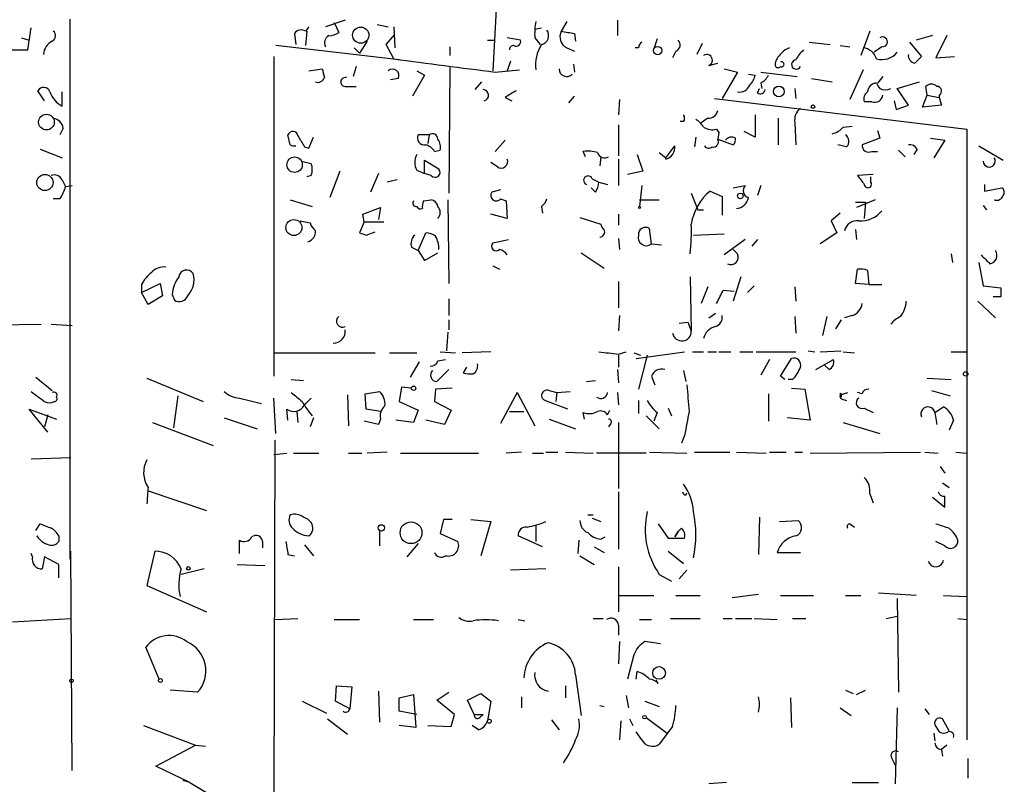
# Model space of a CAD drawing. Extents: x 8 to 6558, y -115735 to 2481.
# Drawn here: x 99 to 175, y 1925 to 1984 of the extents above; entities that cross this region are included whole.
import ezdxf

# ---------------------------------------------------------------- set-up
doc = ezdxf.new("R2010")
doc.units = 0
doc.header["$MEASUREMENT"] = 0
doc.layers.add('MAIN', color=5, linetype='CONTINUOUS')

msp = doc.modelspace()

# ---------------------------------------------------------------- linework, layer by layer
at = {"layer": 'MAIN'}
for p, q in [((135.89, 1984.3047), (135.636, 1979.5634)), ((103.124, 1983.5427), (103.124, 1942.0561)), ((124.2907, 1983.4581), (122.7667, 1982.9501)), ((123.444, 1983.2887), (123.7827, 1982.5267)), ((126.746, 1983.1194), (127.5927, 1982.9501)), ((141.3087, 1983.3734), (140.8853, 1982.6114)), ((145.2033, 1983.4581), (145.2033, 1982.2727)), ((99.9067, 1981.1721), (100.1607, 1982.8654)), ((120.396, 1982.4421), (120.4807, 1981.5954)), ((121.4967, 1982.9501), (121.2427, 1982.6114)), ((121.3273, 1982.6114), (121.2427, 1981.5107)), ((127.4233, 1981.5954), (128.1007, 1982.3574)), ((128.016, 1982.9501), (128.1007, 1981.3414)), ((138.8533, 1982.7807), (139.3613, 1982.8654)), ((141.9013, 1982.4421), (141.986, 1981.8494)), ((164.592, 1982.6114), (163.9147, 1980.7487)), ((169.418, 1982.2727), (168.148, 1981.9341)), ((170.5187, 1982.2727), (169.672, 1980.5794)), ((99.3987, 1982.1034), (99.9913, 1981.9341)), ((128.4393, 1980.4101), (118.9567, 1981.5107)), ((125.984, 1981.8494), (125.3913, 1980.9181)), ((128.016, 1980.4947), (127.4233, 1981.5954)), ((135.2127, 1981.9341), (135.8053, 1981.9341)), ((137.7527, 1981.9341), (136.7367, 1982.1034)), ((138.8533, 1982.1034), (139.2767, 1981.5954)), ((148.2513, 1982.0187), (147.9973, 1981.2567)), ((151.7227, 1981.6801), (151.2993, 1980.8334)), ((159.9353, 1981.7647), (161.544, 1981.5954)), ((162.306, 1981.5107), (163.068, 1981.4261)), ((167.64, 1981.7647), (168.5713, 1980.6641)), ((98.298, 1981.1721), (99.9067, 1981.1721)), ((124.968, 1981.3414), (125.3913, 1980.9181)), ((132.334, 1981.4261), (132.334, 1980.7487)), ((141.3087, 1981.3414), (141.9013, 1981.0874)), ((146.812, 1981.3414), (146.558, 1981.3414)), ((149.6907, 1981.0874), (149.4367, 1980.5794)), ((165.5233, 1981.4261), (164.9307, 1981.0027)), ((118.7873, 1980.6641), (118.7873, 1956.1107)), ((136.9907, 1980.3254), (136.7367, 1979.5634)), ((141.8167, 1980.0714), (141.9013, 1979.4787)), ((152.2307, 1979.9867), (152.908, 1980.1561)), ((169.672, 1980.5794), (171.1113, 1980.6641)), ((121.4967, 1979.5634), (122.5127, 1979.7327)), ((125.1373, 1979.9021), (124.8833, 1979.1401)), ((130.3867, 1979.2247), (129.4553, 1977.6161)), ((129.794, 1979.5634), (130.3867, 1979.2247)), ((132.334, 1979.8174), (132.2493, 1970.1654)), ((135.8053, 1979.4787), (137.668, 1979.6481)), ((154.432, 1979.4787), (153.2467, 1977.4467)), ((153.416, 1979.7327), (154.432, 1979.4787)), ((155.2787, 1979.3094), (155.7867, 1979.2247)), ((156.21, 1979.4787), (159.004, 1979.1401)), ((164.084, 1979.6481), (163.068, 1977.3621)), ((128.3547, 1978.9707), (127.762, 1978.8861)), ((134.2813, 1978.1241), (134.7893, 1978.7167)), ((156.21, 1978.6321), (156.2947, 1978.2087)), ((160.1047, 1978.9707), (161.7133, 1978.7167)), ((165.608, 1979.1401), (165.1847, 1978.6321)), ((166.7087, 1978.2087), (168.402, 1978.7167)), ((101.1767, 1977.2774), (100.6687, 1978.0394)), ((102.5313, 1976.8541), (102.5313, 1977.9547)), ((124.3753, 1978.3781), (125.1373, 1978.3781)), ((155.956, 1977.8701), (156.1253, 1978.2087)), ((158.8347, 1978.2087), (158.9193, 1977.4467)), ((167.5553, 1976.9387), (166.7087, 1978.2087)), ((168.656, 1976.7694), (168.9947, 1977.7007)), ((168.9947, 1977.7007), (168.91, 1978.3781)), ((168.9947, 1977.7007), (169.926, 1977.5314)), ((169.926, 1977.7007), (169.926, 1977.5314)), ((136.5673, 1977.5314), (137.0753, 1977.2774)), ((141.478, 1977.1081), (141.9013, 1977.6161)), ((145.3727, 1977.3621), (145.288, 1976.1767)), ((152.654, 1977.4467), (172.0427, 1975.0761)), ((164.7613, 1977.1927), (164.1687, 1977.1927)), ((166.4547, 1977.2774), (166.624, 1976.6001)), ((166.624, 1976.6001), (167.5553, 1976.9387)), ((170.0953, 1976.9387), (168.656, 1976.7694)), ((169.926, 1977.5314), (170.0953, 1976.9387)), ((150.2833, 1975.6687), (150.0293, 1975.6687)), ((152.146, 1975.9227), (151.638, 1975.5841)), ((155.7867, 1976.1767), (155.7867, 1974.4834)), ((157.5647, 1975.9227), (157.5647, 1973.8907)), ((158.8347, 1975.5841), (158.9193, 1973.8907)), ((102.616, 1975.1607), (102.362, 1974.6527)), ((145.288, 1975.4147), (145.288, 1973.0441)), ((152.8233, 1975.0761), (152.9927, 1974.8221)), ((152.9927, 1974.8221), (152.908, 1974.3141)), ((155.7867, 1974.4834), (154.94, 1974.9067)), ((162.56, 1975.2454), (163.2373, 1975.3301)), ((165.1847, 1974.9914), (165.354, 1974.3987)), ((172.0427, 1975.0761), (172.0427, 1928.1707)), ((120.0573, 1973.8907), (119.888, 1974.6527)), ((121.4967, 1973.6367), (121.8353, 1974.4834)), ((130.7253, 1974.6527), (129.8787, 1974.6527)), ((130.7253, 1974.6527), (130.6407, 1973.9754)), ((136.5673, 1974.2294), (135.8053, 1973.3827)), ((151.2147, 1974.4834), (151.13, 1973.7214)), ((152.908, 1974.3141), (154.0933, 1973.8907)), ((165.354, 1974.3987), (163.9993, 1973.8907)), ((169.2487, 1974.3987), (170.3493, 1974.2294)), ((170.3493, 1974.2294), (169.5027, 1972.8747)), ((100.838, 1973.5521), (102.5313, 1972.8747)), ((121.158, 1973.7214), (121.4967, 1973.6367)), ((131.1487, 1973.3827), (131.572, 1973.4674)), ((142.748, 1972.9594), (142.5787, 1973.3827)), ((148.4207, 1973.2981), (148.9287, 1972.8747)), ((148.9287, 1972.8747), (149.606, 1973.8061)), ((162.814, 1973.7214), (162.1367, 1973.8907)), ((164.7613, 1973.3827), (165.1847, 1973.3827)), ((166.7933, 1973.4674), (167.3013, 1972.9594)), ((168.2327, 1973.5521), (167.9787, 1973.1287)), ((172.974, 1973.8061), (174.8367, 1972.7054)), ((120.904, 1972.6207), (121.666, 1972.4514)), ((130.3867, 1971.6894), (130.3867, 1972.7054)), ((130.3867, 1972.7054), (131.4873, 1972.0281)), ((135.9747, 1972.1974), (135.4667, 1972.5361)), ((143.9333, 1972.9594), (143.8487, 1972.2821)), ((145.288, 1972.7901), (145.288, 1970.7581)), ((146.7273, 1973.1287), (147.1507, 1971.8587)), ((123.8673, 1971.8587), (123.1053, 1969.8267)), ((126.8307, 1971.6894), (126.238, 1970.2501)), ((129.794, 1971.9434), (130.3867, 1971.6894)), ((130.8947, 1971.5201), (130.3867, 1971.6894)), ((147.1507, 1971.8587), (145.9653, 1971.6047)), ((102.5313, 1971.1814), (102.7853, 1970.6734)), ((121.666, 1971.5201), (121.3273, 1971.4354)), ((128.27, 1971.1814), (127.508, 1971.0121)), ((143.256, 1971.2661), (143.764, 1971.0121)), ((143.764, 1971.0121), (144.4413, 1970.8427)), ((164.846, 1971.6047), (163.6607, 1971.5201)), ((164.6767, 1971.0121), (164.6767, 1971.4354)), ((102.7853, 1970.6734), (103.2933, 1970.7581)), ((136.2287, 1970.4194), (135.5513, 1970.2501)), ((143.51, 1970.2501), (143.1713, 1970.5887)), ((147.066, 1970.7581), (146.8967, 1969.1494)), ((150.876, 1970.1654), (151.384, 1968.8954)), ((152.3153, 1970.3347), (153.2467, 1969.9114)), ((154.0933, 1970.5887), (155.0247, 1970.7581)), ((156.21, 1970.7581), (155.956, 1969.9961)), ((173.3973, 1970.8427), (173.3973, 1970.3347)), ((173.3973, 1970.3347), (174.752, 1970.5887)), ((102.362, 1969.7421), (101.854, 1969.7421)), ((120.0573, 1969.6574), (121.7507, 1969.1494)), ((130.302, 1969.5727), (130.8947, 1969.6574)), ((132.1647, 1969.6574), (132.2493, 1963.2227)), ((136.2287, 1969.7421), (136.652, 1969.5727)), ((136.652, 1969.5727), (136.7367, 1968.2181)), ((146.8967, 1969.6574), (148.4207, 1969.6574)), ((153.2467, 1969.9114), (153.2467, 1968.4721)), ((163.4913, 1969.4881), (164.2533, 1969.4881)), ((165.0153, 1969.6574), (163.576, 1969.0647)), ((164.2533, 1969.4881), (164.1687, 1968.2181)), ((125.6453, 1968.5567), (127, 1969.0647)), ((127, 1969.0647), (126.8307, 1968.1334)), ((139.3613, 1969.1494), (139.446, 1968.6414)), ((151.384, 1968.8954), (151.8073, 1968.8954)), ((162.306, 1968.6414), (161.6287, 1968.0487)), ((173.3127, 1969.2341), (173.5667, 1968.8954)), ((120.8193, 1968.0487), (121.5813, 1967.8794)), ((125.73, 1967.9641), (125.3913, 1967.1174)), ((125.73, 1967.9641), (125.6453, 1968.5567)), ((125.73, 1967.9641), (127.254, 1967.9641)), ((136.7367, 1968.2181), (135.4667, 1968.5567)), ((142.3247, 1968.3027), (143.9333, 1967.7947)), ((145.288, 1968.5567), (145.288, 1967.7101)), ((161.6287, 1968.0487), (162.052, 1967.1174)), ((125.8993, 1966.9481), (126.5767, 1967.2021)), ((129.8787, 1965.7627), (130.4713, 1967.1174)), ((147.828, 1966.2707), (147.6587, 1967.4561)), ((162.052, 1967.1174), (160.782, 1966.2707)), ((163.4913, 1967.3714), (163.576, 1966.6094)), ((135.636, 1966.3554), (136.8213, 1966.6094)), ((145.288, 1966.6941), (145.3727, 1965.8474)), ((151.0453, 1966.9481), (153.416, 1967.0327)), ((155.0247, 1966.6094), (153.416, 1965.4241)), ((155.956, 1966.6094), (155.5327, 1966.1014)), ((129.3707, 1966.0167), (129.8787, 1965.7627)), ((129.8787, 1965.7627), (130.3867, 1965.0007)), ((130.3867, 1965.0007), (131.4027, 1965.5934)), ((142.4093, 1965.5934), (144.1873, 1964.4081)), ((147.828, 1966.2707), (148.59, 1966.1861)), ((154.0933, 1965.8474), (154.432, 1965.5087)), ((154.0933, 1965.8474), (154.432, 1965.5087)), ((170.8573, 1965.5087), (170.942, 1964.8314)), ((135.636, 1964.5774), (136.144, 1964.3234)), ((163.4913, 1963.2227), (163.6607, 1964.3234)), ((164.4227, 1964.2387), (164.5073, 1963.1381)), ((172.974, 1964.8314), (173.3127, 1963.0534)), ((145.288, 1963.3921), (145.288, 1961.3601)), ((150.7913, 1963.7307), (150.876, 1959.5821)), ((154.686, 1963.7307), (154.0933, 1961.8681)), ((108.6273, 1962.5454), (110.0667, 1963.2227)), ((108.6273, 1963.1381), (108.6273, 1962.5454)), ((110.0667, 1963.2227), (110.236, 1962.2914)), ((152.146, 1962.9687), (151.638, 1961.6987)), ((153.3313, 1962.7147), (154.178, 1962.6301)), ((155.702, 1963.0534), (155.194, 1962.5454)), ((158.8347, 1962.9687), (158.9193, 1961.8681)), ((164.5073, 1963.1381), (163.4913, 1963.2227)), ((164.5073, 1963.1381), (165.5233, 1963.1381)), ((173.3127, 1963.0534), (174.6673, 1962.8841)), ((109.1353, 1961.6141), (108.6273, 1962.5454)), ((110.236, 1962.2914), (109.1353, 1961.6141)), ((110.998, 1962.3761), (111.1673, 1961.9527)), ((132.2493, 1962.0374), (132.2493, 1960.7674)), ((172.8893, 1961.8681), (174.244, 1960.5981)), ((174.6673, 1962.2067), (174.0747, 1962.2067)), ((132.2493, 1960.4287), (132.2493, 1959.6667)), ((145.3727, 1960.7674), (145.288, 1959.5821)), ((152.2307, 1960.5981), (152.7387, 1960.9367)), ((158.8347, 1960.6827), (158.9193, 1959.4127)), ((161.29, 1960.6827), (160.9513, 1959.2434)), ((162.3907, 1960.4287), (161.9673, 1959.7514)), ((163.2373, 1960.7674), (162.6447, 1960.5981)), ((93.6413, 1960.0054), (100.9227, 1960.0901)), ((101.6847, 1960.0901), (103.2933, 1960.0054)), ((149.9447, 1960.1747), (150.622, 1960.2594)), ((150.622, 1960.2594), (150.876, 1959.5821)), ((132.1647, 1959.4974), (132.08, 1958.0581)), ((159.8507, 1958.0581), (160.3587, 1957.9734)), ((160.782, 1957.9734), (162.3907, 1958.0581)), ((118.7873, 1957.8887), (126.5767, 1957.8887)), ((127.6773, 1957.8887), (129.794, 1957.8887)), ((131.4027, 1957.2961), (131.9953, 1957.3807)), ((131.572, 1957.9734), (132.7573, 1957.8887)), ((135.4667, 1957.9734), (133.2653, 1957.8887)), ((145.288, 1957.8041), (145.8807, 1957.9734)), ((145.288, 1957.7194), (145.288, 1956.7881)), ((146.4733, 1957.8887), (146.9813, 1957.7194)), ((146.6427, 1957.4654), (150.368, 1957.9734)), ((147.4893, 1957.7194), (146.812, 1955.0947)), ((150.9607, 1957.9734), (151.8073, 1957.9734)), ((152.146, 1957.9734), (152.8233, 1957.9734)), ((152.9927, 1957.9734), (153.924, 1957.9734)), ((154.6013, 1957.9734), (155.6173, 1957.9734)), ((155.8713, 1957.9734), (158.9193, 1957.9734)), ((156.8873, 1957.3807), (156.21, 1956.1954)), ((157.734, 1956.1107), (158.5807, 1957.4654)), ((160.4433, 1956.6187), (161.798, 1957.3807)), ((162.56, 1957.9734), (163.4067, 1957.8887)), ((170.8573, 1957.9734), (172.0427, 1957.9734)), ((129.9633, 1957.2114), (129.286, 1956.0261)), ((132.2493, 1956.6187), (131.318, 1955.6874)), ((133.604, 1956.7881), (133.35, 1956.3647)), ((145.2033, 1956.6187), (145.288, 1955.6027)), ((150.2833, 1956.5341), (150.4527, 1955.6874)), ((161.4593, 1956.6187), (161.1207, 1956.9574)), ((100.4993, 1956.0261), (101.7693, 1955.0101)), ((109.0507, 1955.9414), (113.3687, 1954.1634)), ((120.142, 1955.8567), (121.0733, 1955.7721)), ((142.8327, 1955.6874), (143.51, 1955.7721)), ((147.828, 1956.1107), (148.082, 1955.4334)), ((158.0727, 1955.8567), (157.734, 1956.1107)), ((158.6653, 1955.8567), (158.3267, 1955.8567)), ((168.9947, 1955.9414), (170.8573, 1955.8567)), ((128.6087, 1955.2641), (128.4393, 1954.1634)), ((129.3707, 1955.1794), (128.6087, 1955.2641)), ((131.2333, 1955.0947), (131.1487, 1954.1634)), ((132.5033, 1955.1794), (131.2333, 1955.0947)), ((139.954, 1955.0101), (140.5467, 1954.8407)), ((158.5807, 1955.1794), (159.5967, 1955.0947)), ((159.5967, 1955.0947), (160.02, 1952.7241)), ((169.3333, 1955.0101), (170.7727, 1954.5867)), ((111.4213, 1954.5867), (111.0827, 1952.1314)), ((116.1627, 1954.4174), (117.856, 1953.9941)), ((118.9567, 1951.7081), (118.7873, 1954.4174)), ((121.158, 1953.9094), (121.666, 1954.4174)), ((124.46, 1954.6714), (124.5447, 1952.3007)), ((125.8147, 1954.7561), (126.9153, 1954.9254)), ((125.8993, 1953.5707), (125.8147, 1954.7561)), ((137.4987, 1954.8407), (136.2287, 1952.4701)), ((137.4987, 1954.8407), (138.8533, 1952.3007)), ((141.3933, 1953.5707), (139.6153, 1954.2481)), ((140.5467, 1954.8407), (140.462, 1954.1634)), ((140.5467, 1954.8407), (141.5627, 1954.9254)), ((145.2033, 1954.8407), (145.288, 1953.9094)), ((146.812, 1954.2481), (146.812, 1953.2321)), ((156.8027, 1954.7561), (156.8027, 1952.6394)), ((162.306, 1954.6714), (162.8987, 1954.8407)), ((162.3907, 1954.7561), (162.3907, 1954.5021)), ((162.4753, 1954.3327), (162.814, 1954.2481)), ((163.9993, 1954.7561), (163.6607, 1954.8407)), ((101.4307, 1951.7927), (99.9913, 1953.5707)), ((99.9913, 1953.5707), (102.108, 1952.8087)), ((119.888, 1952.7241), (119.8033, 1953.5707)), ((127, 1953.4014), (125.8993, 1953.5707)), ((128.4393, 1954.1634), (129.8787, 1953.4861)), ((129.8787, 1953.4861), (129.54, 1952.5547)), ((131.1487, 1954.1634), (132.4187, 1953.4861)), ((132.4187, 1953.4861), (131.9107, 1952.3854)), ((144.4413, 1953.1474), (144.6107, 1953.4861)), ((149.098, 1953.6554), (149.352, 1953.0627)), ((164.1687, 1953.6554), (164.846, 1953.3167)), ((169.5873, 1953.3167), (170.2647, 1953.7401)), ((101.4307, 1953.1474), (101.1767, 1952.2161)), ((114.9773, 1952.8934), (117.5173, 1952.0467)), ((120.5653, 1953.4014), (120.65, 1952.5547)), ((121.8353, 1952.8934), (121.5813, 1952.2161)), ((127, 1952.8087), (126.8307, 1952.3854)), ((136.906, 1953.4014), (138.0067, 1953.4014)), ((139.954, 1952.8087), (141.986, 1952.0467)), ((142.6633, 1952.8087), (142.5787, 1953.3167)), ((147.4047, 1953.0627), (148.4207, 1952.0467)), ((148.2513, 1953.3167), (147.9973, 1952.6394)), ((160.02, 1952.7241), (158.242, 1952.8934)), ((169.5873, 1953.3167), (169.7567, 1952.3854)), ((109.474, 1952.5547), (114.1307, 1950.7767)), ((126.8307, 1952.3854), (125.73, 1952.6394)), ((129.54, 1952.5547), (128.1853, 1952.7241)), ((131.9107, 1952.3854), (130.4713, 1952.7241)), ((144.6953, 1952.4701), (144.526, 1952.2161)), ((145.288, 1952.5547), (145.288, 1947.4747)), ((162.56, 1952.5547), (165.354, 1951.7081)), ((171.0267, 1952.7241), (170.688, 1951.9621)), ((150.368, 1951.5387), (150.114, 1950.9461)), ((118.872, 1951.2001), (118.7873, 1923.9374)), ((100.1607, 1949.7607), (103.2087, 1949.8454)), ((118.7873, 1950.0994), (119.8033, 1950.1841)), ((120.3113, 1950.1841), (122.2587, 1950.1841)), ((124.5447, 1950.1841), (125.5607, 1950.1841)), ((127.508, 1950.2687), (125.984, 1950.1841)), ((128.524, 1950.1841), (134.5353, 1950.1841)), ((137.8373, 1950.2687), (136.652, 1950.1841)), ((138.684, 1950.1841), (139.5307, 1950.1841)), ((139.7, 1950.2687), (140.6313, 1950.2687)), ((141.224, 1950.2687), (143.3407, 1950.1841)), ((147.4047, 1950.1841), (143.5947, 1950.1841)), ((147.6587, 1950.2687), (150.5373, 1950.1841)), ((151.13, 1950.2687), (153.8393, 1950.2687)), ((154.3473, 1950.2687), (156.6333, 1950.1841)), ((156.8873, 1950.2687), (158.1573, 1950.2687)), ((158.8347, 1950.2687), (159.4273, 1950.2687)), ((160.02, 1950.1841), (168.4867, 1950.2687)), ((168.8253, 1950.2687), (169.8413, 1950.1841)), ((171.196, 1950.2687), (172.0427, 1950.1841)), ((170.0107, 1949.1681), (170.3493, 1948.6601)), ((170.18, 1947.8981), (170.688, 1947.5594)), ((109.1353, 1947.3054), (113.6227, 1945.7814)), ((145.288, 1947.2207), (145.288, 1942.8181)), ((150.4527, 1946.9667), (150.5373, 1947.1361)), ((164.592, 1947.0514), (164.846, 1946.3741)), ((169.418, 1946.7974), (170.3493, 1946.0354)), ((142.9173, 1945.4427), (143.3407, 1945.4427)), ((143.256, 1945.1887), (143.9333, 1944.9347)), ((156.1253, 1945.2734), (156.0407, 1942.3947)), ((100.4993, 1944.2574), (100.838, 1944.7654)), ((131.826, 1945.1041), (131.572, 1944.0034)), ((132.5033, 1945.1041), (131.826, 1945.1041)), ((133.9427, 1945.1041), (135.4667, 1944.9347)), ((135.4667, 1944.9347), (134.7047, 1942.3101)), ((138.938, 1944.5961), (138.938, 1943.4107)), ((148.336, 1944.7654), (149.098, 1943.6647)), ((150.114, 1944.4267), (149.86, 1944.1727)), ((157.6493, 1944.9347), (159.0887, 1945.0194)), ((163.1527, 1944.6807), (163.4067, 1944.5114)), ((102.2773, 1943.8341), (102.2773, 1943.4107)), ((126.9153, 1944.2574), (126.9153, 1943.0721)), ((131.572, 1944.0034), (132.9267, 1943.4107)), ((139.446, 1942.9874), (137.5833, 1943.8341)), ((143.9333, 1943.5801), (144.272, 1943.7494)), ((149.098, 1943.6647), (150.368, 1943.6647)), ((149.86, 1944.1727), (149.606, 1943.7494)), ((149.606, 1943.7494), (149.86, 1944.1727)), ((116.1627, 1942.4794), (116.1627, 1943.4954)), ((117.9407, 1943.4107), (117.9407, 1942.9027)), ((121.158, 1943.1567), (121.8353, 1942.3101)), ((129.8787, 1943.2414), (129.032, 1942.2254)), ((142.24, 1943.4954), (142.1553, 1942.4794)), ((143.4253, 1942.9874), (144.1873, 1942.5641)), ((170.3493, 1943.0721), (169.672, 1943.4107)), ((100.2453, 1942.2254), (100.1607, 1942.4794)), ((101.1767, 1942.2254), (101.0073, 1941.2941)), ((102.2773, 1941.6327), (101.1767, 1942.2254)), ((103.2933, 1925.8001), (103.2087, 1942.6487)), ((109.6433, 1942.6487), (109.0507, 1940.0241)), ((119.888, 1942.3947), (120.396, 1942.3101)), ((142.3247, 1942.3101), (143.4253, 1941.6327)), ((149.098, 1942.6487), (150.2833, 1941.7174)), ((157.48, 1942.5641), (159.258, 1942.5641)), ((102.2773, 1940.6167), (102.2773, 1941.6327)), ((115.9933, 1941.6327), (118.11, 1941.5481)), ((145.288, 1941.4634), (145.288, 1937.9921)), ((113.4533, 1941.2941), (111.6753, 1940.8707)), ((139.7, 1941.2941), (136.9907, 1941.2094)), ((148.4207, 1940.8707), (149.352, 1940.3627)), ((150.5373, 1941.2094), (149.9447, 1940.5321)), ((109.0507, 1940.0241), (113.6227, 1937.9921)), ((145.288, 1939.2621), (147.9973, 1939.2621)), ((149.6907, 1939.2621), (151.5533, 1939.2621)), ((154.0087, 1939.0927), (156.0407, 1939.3467)), ((157.734, 1939.2621), (160.274, 1939.2621)), ((162.7293, 1939.2621), (163.9147, 1939.2621)), ((168.148, 1939.2621), (165.2693, 1939.4314)), ((170.2647, 1939.2621), (172.0427, 1939.1774)), ((166.7087, 1939.0081), (166.7933, 1931.8114)), ((165.862, 1937.4841), (166.7087, 1937.6534)), ((98.7213, 1937.2301), (103.2087, 1937.4841)), ((118.872, 1937.3994), (120.65, 1937.4841)), ((123.444, 1937.3994), (125.3913, 1937.3994)), ((129.54, 1937.3994), (131.064, 1937.3994)), ((137.5833, 1937.3994), (138.0913, 1937.3147)), ((143.3407, 1937.4841), (144.1027, 1937.4841)), ((145.288, 1936.9761), (145.288, 1936.2141)), ((146.8967, 1937.3994), (147.828, 1937.3994)), ((149.2673, 1937.4841), (151.5533, 1937.4841)), ((153.3313, 1937.4841), (154.0087, 1937.4841)), ((154.2627, 1937.4841), (155.5327, 1937.4841)), ((155.702, 1937.4841), (157.48, 1937.3994)), ((158.6653, 1937.4841), (159.6813, 1937.4841)), ((171.3653, 1937.4841), (172.0427, 1937.3994)), ((145.3727, 1935.7061), (145.288, 1934.0127)), ((148.5053, 1935.5367), (147.32, 1935.7061)), ((109.982, 1932.8274), (108.966, 1935.2827)), ((146.4733, 1934.6901), (145.9653, 1932.8274)), ((141.986, 1933.1661), (142.4093, 1930.0334)), ((146.6427, 1932.8274), (146.7273, 1933.4201)), ((123.5287, 1931.1341), (123.6133, 1932.3194)), ((123.6133, 1932.3194), (124.7987, 1932.2347)), ((141.224, 1932.3194), (141.224, 1931.3881)), ((148.336, 1932.4887), (148.1667, 1932.7427)), ((112.9453, 1931.8114), (110.8287, 1931.9807)), ((124.7987, 1932.2347), (124.6293, 1930.5414)), ((126.8307, 1931.8961), (126.9153, 1929.5254)), ((128.4393, 1931.3881), (129.54, 1931.6421)), ((129.54, 1931.6421), (129.7093, 1929.1021)), ((131.318, 1931.2187), (132.2493, 1931.8114)), ((133.6887, 1931.2187), (134.7047, 1931.7267)), ((134.7047, 1931.7267), (135.4667, 1931.1341)), ((145.8807, 1931.5574), (146.05, 1930.6261)), ((162.7293, 1931.9807), (163.322, 1931.7267)), ((163.576, 1931.6421), (164.2533, 1931.9807)), ((120.9887, 1931.1341), (122.8513, 1930.2027)), ((124.6293, 1930.5414), (123.5287, 1931.1341)), ((128.4393, 1930.3721), (128.4393, 1931.3881)), ((132.6727, 1930.1181), (131.318, 1931.2187)), ((134.1967, 1930.1181), (133.6887, 1931.2187)), ((135.4667, 1931.1341), (135.2127, 1929.6101)), ((137.8373, 1931.4727), (137.8373, 1930.6261)), ((143.8487, 1930.7954), (144.1873, 1930.7107)), ((147.32, 1931.1341), (148.4207, 1930.7107)), ((158.496, 1931.3881), (158.5807, 1929.1021)), ((129.794, 1930.1181), (128.4393, 1930.3721)), ((132.4187, 1929.1867), (132.6727, 1930.1181)), ((134.1967, 1930.1181), (134.874, 1930.1181)), ((134.62, 1929.8641), (134.874, 1930.1181)), ((162.306, 1930.6261), (163.1527, 1930.0334)), ((166.7087, 1930.6261), (166.5393, 1924.7841)), ((168.8253, 1930.5414), (169.164, 1930.1181)), ((122.936, 1929.7794), (124.46, 1928.5941)), ((140.1233, 1929.6947), (140.716, 1928.9327)), ((145.4573, 1929.6101), (145.3727, 1928.1707)), ((146.1347, 1929.7794), (146.3887, 1929.2714)), ((147.4047, 1929.8641), (149.0133, 1928.6787)), ((170.688, 1928.8481), (170.18, 1929.7794)), ((108.7967, 1929.2714), (112.776, 1927.7474)), ((129.7093, 1929.1021), (128.4393, 1929.2714)), ((130.6407, 1929.2714), (132.4187, 1929.1867)), ((134.5353, 1928.9327), (134.0273, 1929.2714)), ((147.066, 1928.1707), (146.6427, 1928.7634)), ((149.4367, 1929.1867), (148.4207, 1927.8321)), ((169.5027, 1928.6787), (169.5873, 1928.0861)), ((169.672, 1929.1867), (169.926, 1928.7634)), ((109.728, 1926.1387), (112.776, 1927.7474)), ((112.776, 1927.7474), (113.538, 1927.6627)), ((170.5187, 1927.7474), (170.0953, 1927.4087)), ((170.0953, 1927.4087), (170.18, 1926.9007)), ((166.2853, 1926.7314), (166.5393, 1926.2234)), ((172.1273, 1926.7314), (172.1273, 1925.2074)), ((112.3527, 1924.8687), (109.728, 1926.1387)), ((112.3527, 1924.8687), (111.8447, 1925.0381)), ((112.3527, 1924.8687), (113.6227, 1924.1067)), ((153.5853, 1924.8687), (152.2307, 1924.7841)), ((163.2373, 1924.8687), (165.2693, 1924.8687))]:
    msp.add_line(p, q, dxfattribs=at)
for centre, radius in [((125.4767, 1982.313), 0.6232), ((148.2936, 1981.1298), 0.3224), ((157.607, 1977.9865), 0.4116), ((160.2316, 1976.8118), 0.1338), ((101.3267, 1975.6303), 0.6034), ((120.3968, 1972.3578), 0.5921), ((101.2073, 1970.9884), 0.6238), ((154.6436, 1969.9538), 0.2158), ((146.8966, 1969.0648), 0.0846), ((120.34, 1967.523), 0.6143), ((171.958, 1956.2801), 0.1693), ((129.5399, 1955.1795), 0.1693), ((127.0634, 1944.448), 0.2413), ((129.3421, 1944.0732), 0.8381), ((112.2256, 1941.3364), 0.1338), ((148.4031, 1933.3039), 0.4899), ((103.251, 1932.7005), 0.1338), ((110.0878, 1932.7216), 0.1496), ((147.2776, 1929.9064), 0.1338), ((135.3608, 1929.589), 0.1496)]:
    msp.add_circle(centre, radius, dxfattribs=at)
for centre, radius, start, end in [((143.3385, 1982.4421), 4.498, 168.050526, 184.318496), ((101.5798, 1982.2562), 0.4487, 294.977557, 52.333315), ((120.9001, 1982.1227), 0.5968, 54.96787, 147.641471), ((123.3168, 1981.7225), 0.6248, 118.287713, 208.316281), ((122.9358, 1983.7973), 1.527, 273.187323, 303.684864), ((139.22, 1982.2815), 0.7006, 281.637168, 36.285935), ((141.7321, 1982.1881), 0.9467, 153.440362, 243.432242), ((183.7189, 2236.5306), 257.5067, 260.424926, 260.654106), ((102.341, 1980.7346), 1.2528, 117.149995, 175.477134), ((137.2023, 1981.2144), 0.2993, 81.856362, 188.124688), ((137.414, 1981.824), 0.3561, 241.614249, 18.007604), ((141.8469, 1980.0354), 2.9346, 147.886999, 187.583935), ((147.3622, 1981.2991), 0.5518, 122.463229, 175.603684), ((149.5354, 1981.5587), 0.4963, 288.237781, 49.15076), ((165.5741, 1981.7986), 0.376, 262.234148, 125.833535), ((152.0584, 1980.3896), 0.4382, 293.153952, 124.963098), ((158.5891, 1979.8937), 1.2818, 126.944995, 175.839223), ((158.7506, 1980.24), 1.1525, 107.122101, 143.958372), ((160.7421, 1979.6038), 1.9932, 128.108952, 156.138207), ((163.947, 1980.1441), 1.2051, 16.913275, 83.47237), ((165.5233, 1981.9555), 1.5209, 253.839853, 321.208399), ((168.148, 1980.7488), 0.5987, 171.876665, 261.867191), ((196.5907, 2475.8649), 500.0941, 262.118565, 263.018554), ((157.5435, 1980.0502), 0.2413, 195.257201, 322.137512), ((157.8187, 1980.0714), 0.1893, 243.421413, 116.578587), ((158.9363, 1980.0545), 0.356, 92.737028, 334.651527), ((295.3172, 1853.4102), 179.6053, 134.885409, 135.114591), ((291.9399, 2021.7234), 174.5531, 193.919662, 194.148821), ((127.9314, 1979.2126), 0.4876, 330.253661, 133.994623), ((141.3086, 1979.7242), 0.5927, 179.17823, 315.587839), ((154.1601, 1979.6299), 1.6763, 315.870102, 346.011837), ((155.4903, 1979.9446), 1.4969, 298.737847, 331.253601), ((122.1846, 1979.2035), 0.519, 249.717891, 343.41919), ((124.2907, 1978.7168), 0.349, 75.97172, 284.024302), ((154.585, 1978.7819), 0.8412, 259.520925, 337.700258), ((165.1423, 1977.9125), 0.7208, 93.364127, 176.643808), ((166.9191, 1979.4355), 1.9886, 203.828505, 218.091041), ((169.3333, 1977.9334), 0.614, 46.405547, 133.587694), ((101.1148, 1977.7821), 0.515, 19.581978, 150.024662), ((103.456, 1978.5808), 1.9588, 198.641224, 241.829606), ((134.8717, 1977.6963), 0.4278, 281.732782, 89.691961), ((264.0016, 1766.0922), 246.8725, 120.848186, 121.077349), ((156.1677, 1978.1947), 0.3875, 236.88812, 349.502061), ((164.8036, 1977.4044), 0.6693, 124.689739, 198.440363), ((164.9669, 1977.8096), 0.6503, 251.567838, 350.359512), ((165.7774, 1979.183), 1.0623, 246.511757, 293.483297), ((169.7501, 1978.0166), 0.3616, 299.110013, 88.954052), ((152.1812, 1976.6636), 0.7418, 267.279935, 348.474956), ((159.9426, 1975.7897), 1.1268, 127.41296, 190.513143), ((101.727, 1975.0337), 0.898, 8.130102, 81.869898), ((149.9448, 1975.9227), 0.4232, 323.116564, 36.883436), ((150.4948, 1974.5257), 1.4969, 28.737847, 61.253601), ((120.2584, 1974.5152), 0.3951, 7.693333, 159.634052), ((130.9794, 1974.3141), 0.4233, 0, 126.886139), ((152.5269, 1976.4305), 1.3865, 238.733619, 282.344134), ((161.2982, 1976.389), 1.703, 284.108052, 317.813219), ((332.5604, 2101.1336), 246.8296, 210.848162, 211.077365), ((130.3655, 1974.4198), 0.5396, 154.432122, 281.30785), ((130.6407, 1973.7215), 0.9653, 344.738635, 37.87186), ((152.5672, 1974.11), 0.3973, 258.014034, 30.916758), ((153.9748, 1973.8948), 0.5803, 60.258792, 144.787152), ((153.7969, 1974.2718), 0.4828, 307.873943, 15.239505), ((162.3725, 1974.1507), 0.6159, 315.802667, 54.596423), ((120.3961, 1974.4844), 0.6836, 240.288387, 277.109421), ((130.0482, 1972.6209), 1.3384, 34.692175, 71.57182), ((142.875, 1970.0354), 3.3604, 76.151915, 95.058586), ((144.2297, 1973.4463), 0.57, 195.069981, 301.322346), ((148.7086, 1973.6706), 0.9076, 284.034712, 8.58633), ((152.2268, 1974.033), 0.4044, 214.126202, 309.613322), ((164.5158, 1973.8399), 0.519, 174.38278, 298.234203), ((167.64, 1973.2132), 0.6828, 29.760495, 97.126057), ((120.5228, 1971.9858), 1.2344, 337.835724, 22.159978), ((130.7467, 1972.536), 1.122, 148.113158, 211.882505), ((136.2711, 1972.6026), 0.5019, 233.81488, 21.934951), ((148.4033, 1972.8324), 0.5271, 355.39704, 4.60296), ((173.772, 1972.6277), 0.4594, 180.873154, 32.527634), ((131.191, 1971.7741), 0.3874, 220.604502, 40.593275), ((101.9386, 1970.9274), 0.6448, 23.197424, 113.189256), ((142.9385, 1971.1602), 0.3347, 18.445776, 251.570465), ((142.2394, 1971.097), 1.527, 326.315136, 356.812677), ((333.2646, 2098.1813), 211.6803, 216.752594, 216.981777), ((164.4455, 1970.8591), 0.2773, 183.390728, 33.495185), ((100.4797, 1971.1595), 2.3563, 323.019707, 348.094435), ((135.89, 1969.9961), 0.4234, 143.132809, 323.132809), ((155.0243, 1967.1218), 4.2025, 130.136364, 170.786246), ((155.4177, 1970.3649), 0.5559, 134.985425, 255.518759), ((174.5249, 1970.2539), 0.4046, 320.415647, 55.850351), ((129.7375, 1969.4033), 0.2602, 139.379598, 282.545532), ((131.1491, 1969.1493), 0.947, 153.443066, 190.291859), ((130.8099, 1969.0646), 0.5988, 8.140927, 81.859073), ((138.684, 1970.0808), 1.1516, 306.024081, 342.896174), ((154.2173, 1970.0588), 1.0865, 276.871885, 347.665099), ((174.3403, 1970.1421), 0.5174, 249.523017, 343.61046), ((130.0903, 1969.2765), 0.3224, 203.217258, 293.193924), ((130.8946, 1968.6838), 0.6892, 317.493128, 42.500744), ((163.8977, 1970.1485), 2.1053, 265.848846, 320.547065), ((122.682, 1968.2181), 1.1516, 197.103826, 233.975919), ((163.6421, 1967.022), 1.0319, 84.260124, 165.136895), ((121.1965, 1967.2217), 0.8108, 285.414409, 4.598153), ((167.9678, 2094.0251), 133.8593, 251.453817, 251.683013), ((130.3864, 1965.5928), 1.527, 56.315136, 86.812677), ((143.7958, 1967.202), 0.4266, 277.12335, 23.397882), ((144.4842, 1967.8374), 0.5526, 184.432108, 237.497791), ((147.3624, 1966.9903), 0.5521, 57.539156, 184.384376), ((134.8238, 1967.2449), 16.0616, 353.794417, 1.961657), ((130.2738, 1966.2708), 0.9381, 133.782043, 195.714701), ((129.0753, 1965.7842), 2.4128, 1.500939, 26.569299), ((135.89, 1966.1014), 0.3575, 135, 315), ((147.4315, 1966.7766), 0.6428, 164.525987, 308.087635), ((135.805, 1964.7462), 1.1522, 36.039438, 72.889228), ((173.7276, 1965.3817), 0.6418, 278.340947, 36.419912), ((153.924, 1965.2547), 0.568, 243.434949, 26.565051), ((342.8319, 2134.4353), 239.4974, 224.885409, 225.114592), ((110.3822, 1963.1303), 1.3667, 85.475893, 136.595091), ((112.1007, 1963.6656), 0.5982, 32.23686, 173.752879), ((163.8725, 1962.7585), 1.5792, 69.609571, 97.70781), ((111.3362, 1961.699), 3.0674, 129.397568, 152.020577), ((113.438, 1962.2336), 2.4442, 142.228021, 176.657629), ((110.9047, 1963.5107), 1.7668, 316.359943, 15.562301), ((-100.9226, 2089.2067), 283.9811, 333.320348, 333.549531), ((344.0172, 1962.5454), 169.3502, 179.885409, 180.114592), ((111.5483, 1962.5031), 0.6694, 235.308095, 341.562344), ((165.3954, 1961.9106), 1.991, 321.923103, 358.776901), ((162.9046, 1961.817), 1.1011, 287.587464, 353.832202), ((124.073, 1960.3259), 0.46, 129.132529, 298.247607), ((152.5205, 1960.6274), 0.7396, 287.158545, 10.911862), ((167.7667, 1958.8627), 1.9897, 113.83384, 141.91135), ((123.3922, 1959.5555), 0.9054, 267.91755, 7.055155), ((150.1511, 1959.5419), 0.726, 190.251199, 3.174139), ((153.035, 1958.693), 1.2629, 103.56861, 166.42698), ((130.8457, 1957.4492), 0.5776, 266.45646, 344.630921), ((186.8513, 2338.8912), 383.347, 263.546451, 263.775633), ((158.7585, 1956.9659), 0.5302, 340.40651, 109.59349), ((161.1979, 1957.1912), 0.6293, 294.541149, 17.525111), ((131.3467, 1956.19), 0.5034, 136.875636, 266.731785), ((133.7478, 1956.8983), 0.7175, 300.503603, 11.562087), ((148.597, 1955.8427), 0.8144, 72.343781, 160.786322), ((156.7889, 1957.705), 2.6338, 315.432244, 339.627527), ((133.9426, 1958.2287), 1.9559, 252.363579, 274.968472), ((139.7846, 1954.6291), 0.411, 66.023355, 246.054498), ((658.6174, 1996.767), 509.7586, 184.650914, 184.880099), ((164.4396, 1954.6459), 0.4539, 81.421795, 165.948448), ((291.1685, 2208.5442), 317.5004, 233.015518, 233.244701), ((101.8967, 1954.6295), 0.2467, 328.912787, 121.099207), ((101.9387, 1954.3751), 0.2117, 270, 36.875312), ((116.281, 1956.3304), 1.9167, 227.14175, 266.461333), ((289.8878, 2166.1738), 271.0633, 231.228066, 231.457253), ((125.9761, 1953.9323), 1.3669, 355.484912, 46.597807), ((143.9248, 1954.9045), 0.5204, 230.637011, 352.958282), ((150.1999, 1955.6883), 3.0695, 207.982668, 230.592127), ((162.3484, 1954.7137), 0.0599, 45.067646, 224.932355), ((162.56, 1954.5867), 0.2678, 161.558284, 251.558284), ((163.9887, 1954.054), 0.4374, 123.813597, 294.303009), ((101.5577, 1954.8833), 0.8145, 242.110409, 297.889591), ((120.3355, 1954.3206), 0.9196, 234.636883, 333.437735), ((125.2242, 1956.2815), 4.7356, 206.568839, 222.820451), ((127.9311, 1953.0628), 0.9651, 127.866132, 195.264491), ((169.0581, 1953.2109), 0.5396, 11.305768, 205.558299), ((169.5083, 1952.379), 1.5572, 12.804592, 60.937891), ((143.0443, 1954.4602), 1.2347, 247.845274, 300.952614), ((143.891, 1952.7665), 0.6693, 34.689739, 108.440363), ((144.526, 1952.5971), 0.2116, 323.124688, 90), ((616.2406, 1867.7899), 473.3404, 169.579755, 169.808924), ((110.8247, 1948.687), 2.0311, 150.857993, 213.721362), ((163.1523, 1947.2771), 1.4573, 351.090328, 45.775685), ((135.6186, 1945.1574), 26.592, 174.817529, 177.560228), ((147.0953, 1945.4702), 3.9565, 3.281848, 36.31612), ((150.495, 1947.2629), 0.2993, 188.105736, 261.872606), ((170.2816, 1947.3309), 0.4539, 194.051552, 278.578205), ((-41.3506, 1946.4588), 211.7003, 359.885409, 0.114564), ((120.8405, 1945.0512), 0.8756, 153.440802, 225.495074), ((120.3914, 1944.3142), 1.1769, 54.590792, 106.491741), ((120.7343, 1944.1722), 1.1522, 36.039438, 72.889228), ((153.439, 1944.3421), 6.102, 167.173801, 214.673478), ((142.561, 1943.9187), 8.6686, 348.164174, 11.835826), ((185.9483, 2156.301), 228.0155, 248.082856, 248.312006), ((100.9644, 1943.1138), 1.4975, 28.750617, 61.249383), ((121.5965, 1945.7052), 1.8737, 223.025513, 266.946873), ((121.0735, 1944.4267), 0.7282, 305.53219, 35.549568), ((138.176, 1943.9187), 0.5987, 81.867191, 188.123335), ((137.5218, 1949.6824), 5.2235, 278.132119, 294.645211), ((143.2763, 1944.9707), 0.9528, 177.070332, 247.86583), ((149.6059, 1943.834), 0.7807, 347.475173, 49.394725), ((158.6669, 1944.4749), 0.6888, 291.49862, 52.236644), ((163.0257, 1944.5537), 0.1796, 45, 225), ((254.8574, 2198.6033), 267.7503, 251.448775, 251.677951), ((169.3191, 1942.7192), 2.1885, 20.773605, 51.280905), ((101.8401, 1944.5822), 1.462, 210.776911, 257.164294), ((116.5145, 1944.04), 0.6483, 237.138401, 333.367756), ((117.4227, 1943.3434), 0.5224, 7.402561, 128.993836), ((144.0318, 1945.0471), 1.4703, 220.71119, 266.158708), ((159.1937, 1942.0725), 1.7828, 98.85367, 163.993685), ((101.727, 1943.7916), 0.6693, 251.559637, 325.310261), ((373.7991, 1985.227), 257.4985, 189.345902, 189.575088), ((132.2109, 1943.0721), 0.7918, 254.201689, 25.315889), ((170.7885, 1943.449), 0.5787, 220.634582, 4.599188), ((100.9802, 1942.0493), 0.7557, 166.524615, 272.055151), ((109.6942, 1940.5237), 2.1256, 21.249808, 91.37214), ((131.6566, 1942.7192), 0.5311, 196.981365, 309.621865), ((169.6615, 1942.0762), 0.6122, 198.029526, 350.143814), ((115.7582, 1940.0709), 4.2622, 163.322258, 192.10086), ((133.8157, 1938.5426), 1.2631, 230.444741, 283.566481), ((135.0856, 1930.2948), 7.0871, 82.103136, 97.896063), ((144.6954, 1936.9084), 0.5965, 6.517348, 124.59856), ((110.7411, 1933.9497), 2.2199, 52.297962, 143.095517), ((111.1207, 1933.4541), 2.4552, 318.003074, 66.525627), ((141.1017, 1932.7792), 3.0979, 113.44193, 177.541217), ((139.2808, 1932.974), 2.712, 4.061834, 77.467297), ((148.2593, 1934.0625), 1.8931, 119.747509, 160.638536), ((140.106, 1933.1414), 1.2676, 171.196793, 259.237903), ((145.8104, 1930.951), 2.6338, 45.432244, 69.627527), ((147.5953, 1931.8541), 0.9754, 40.588552, 86.273063), ((142.8339, 1931.0536), 6.8617, 344.212085, 357.843486), ((154.0071, 1930.8801), 2.1182, 343.751048, 16.246355), ((124.333, 1930.5838), 0.2993, 225, 351.856362), ((134.4506, 1930.0616), 0.2601, 167.454468, 310.620402), ((134.2391, 1929.9063), 1.0177, 286.921424, 343.078576), ((139.9688, 1929.3136), 2.3185, 330.465088, 11.590065), ((169.9683, 1929.4468), 0.3943, 57.523235, 221.27752), ((170.2647, 1929.3981), 0.7194, 241.913927, 298.079046), ((170.7303, 1928.467), 0.3225, 336.82241, 113.193924), ((134.3678, 1931.0281), 8.1364, 325.270063, 339.440164), ((147.8885, 1928.5821), 0.9196, 206.57341, 305.359512), ((170.1803, 1928.0017), 0.5991, 188.157154, 261.842846), ((166.5817, 1926.943), 0.3642, 54.476953, 215.523047)]:
    msp.add_arc(centre, radius, start, end, dxfattribs=at)

doc.saveas('drawing.dxf')
